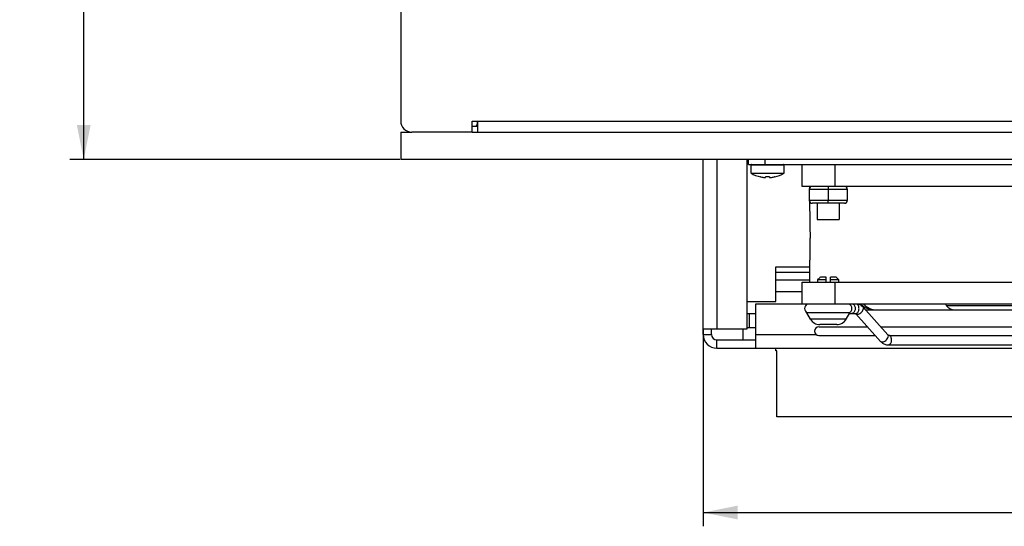
# Model space of a CAD drawing. Extents: x 0 to 594, y 0 to 420.
# Drawn here: x 50 to 122, y 192 to 229 of the extents above; entities that cross this region are included whole.
import ezdxf

# ---------------------------------------------------------------- set-up
doc = ezdxf.new("R2010")
doc.units = 0
doc.header["$LTSCALE"] = 32.67
doc.layers.get('0').update_dxf_attribs({"linetype": 'CONTINUOUS'})
doc.layers.add('02___PRT_ALL_AXES', color=7, linetype='CONTINUOUS')
doc.styles.get("Standard").update_dxf_attribs({"font": 'arial.ttf'})
doc.dimstyles.new('DIMSTYLE_1', dxfattribs={"dimtxt": 3.5, "dimasz": 2.5, "dimexe": 1, "dimexo": 0.0625, "dimgap": 0.875, "dimtad": 1, "dimlfac": 2.5, "dimdsep": 46, "dimtxsty": 'Standard', "dimblk": '_ARROW_FILLED', "dimblk1": '_ARROW_FILLED', "dimblk2": '_ARROW_FILLED', "dimcen": 0.09, "dimclrt": 5, "dimadec": 0, "dimazin": 2, "dimtfac": 1, "dimtofl": 0, "dimtmove": 0, "dimatfit": 3, "dimldrblk": '_ARROW_FILLED', "dimfxl": 1, "dimtolj": 1, "dimarcsym": 0})

# ---------------------------------------------------------------- blocks, each defined once
blk = doc.blocks.new('_ARROW_FILLED')
at = {"color": 0, "linetype": 'ByBlock'}
blk.add_solid([(0, 0), (-1, 0.2), (-1, -0.2)], dxfattribs=at)
blk = doc.blocks.new('*D1')
at = {"color": 2, "linetype": 'Continuous'}
for p, q in [((98.262, 265.827), (53.939, 265.827)), ((54.939, 265.827), (54.939, 242.327)), ((54.939, 218.827), (54.939, 242.327)), ((77.931, 218.827), (53.939, 218.827))]:
    blk.add_line(p, q, dxfattribs=at)
at = {"color": 2, "linetype": 'Continuous', "xscale": 2.5, "yscale": 2.5, "zscale": 2.5}
for p, rotation in [((54.939, 265.827), 90), ((54.939, 218.827), 270)]:
    blk.add_blockref('_ARROW_FILLED', p, dxfattribs=dict(at, rotation=rotation))
at = {"color": 5, "linetype": 'Continuous', "insert": (50.564, 242.327), "char_height": 3.5, "width": 27.94796, "attachment_point": 2, "rotation": 90}
blk.add_mtext('117,5{\\ftxt.shx;\\W1.000000;\\H3.500000; }[4.63]', dxfattribs=at)
blk = doc.blocks.new('*D2')
at = {"color": 2, "linetype": 'Continuous'}
for p, q in [((99.994, 206.448), (99.994, 192.161)), ((195.994, 206.448), (195.994, 192.161)), ((99.994, 193.161), (147.994, 193.161)), ((195.994, 193.161), (147.994, 193.161))]:
    blk.add_line(p, q, dxfattribs=at)
at = {"color": 2, "linetype": 'Continuous', "xscale": 2.5, "yscale": 2.5, "zscale": 2.5, "rotation": 180}
blk.add_blockref('_ARROW_FILLED', (99.994, 193.161), dxfattribs=at)
at = {"color": 2, "linetype": 'Continuous', "xscale": 2.5, "yscale": 2.5, "zscale": 2.5}
blk.add_blockref('_ARROW_FILLED', (195.994, 193.161), dxfattribs=at)
at = {"color": 5, "linetype": 'Continuous', "insert": (150.414, 197.536), "char_height": 3.5, "width": 23.87546, "attachment_point": 2}
blk.add_mtext('240{\\ftxt.shx;\\W1.000000;\\H3.500000; }[9.45]', dxfattribs=at)

msp = doc.modelspace()

# ---------------------------------------------------------------- linework, layer by layer
at = {"color": 3, "linetype": 'Continuous'}
for p, q in [((99.9935, 206.1104), (99.9935, 218.8266)), ((100.9935, 218.8266), (100.9935, 206.5104)), ((103.1935, 206.5104), (103.1935, 218.8266)), ((103.7935, 208.3104), (103.7935, 205.1104)), ((107.1935, 208.3104), (103.7935, 208.3104)), ((99.9935, 206.5104), (103.1935, 206.5104)), ((103.7935, 206.1104), (108.2078, 206.1104)), ((100.9935, 205.1104), (194.9935, 205.1104))]:
    msp.add_line(p, q, dxfattribs=at)
at = {"color": 7, "linetype": 'Continuous'}
for p, q in [((103.2935, 218.4704), (103.2935, 218.8266)), ((103.2935, 218.4704), (147.8935, 218.4704)), ((103.4735, 217.8319), (103.4735, 218.4304)), ((103.4735, 218.4304), (105.8735, 218.4304)), ((104.4935, 218.4704), (104.4935, 218.8266)), ((105.8735, 217.8319), (105.8735, 218.4304)), ((107.1935, 216.8704), (107.1935, 218.4704)), ((109.5935, 216.8704), (109.5935, 218.4704)), ((103.4735, 217.8319), (105.8735, 217.8319)), ((104.1855, 217.5652), (104.1635, 217.5652)), ((104.5164, 217.5244), (104.5255, 217.5243)), ((104.5255, 217.5243), (104.5255, 217.5652)), ((104.8215, 217.5652), (104.5255, 217.5652)), ((104.8215, 217.5652), (104.8215, 217.5243)), ((104.8777, 217.5246), (104.8854, 217.5243)), ((105.1835, 217.5652), (105.1615, 217.5652)), ((143.9935, 216.8704), (107.1935, 216.8704)), ((107.7135, 216.6704), (107.7135, 215.8504)), ((107.7135, 216.6704), (110.4735, 216.6704)), ((107.7372, 216.8704), (107.7372, 216.763)), ((109.0935, 216.8704), (109.0935, 216.6704)), ((109.0935, 216.6704), (109.0935, 215.8504)), ((110.4735, 216.6704), (110.4735, 215.8504)), ((110.4735, 215.8504), (107.7135, 215.8504)), ((107.7372, 215.7578), (107.7372, 215.5104)), ((110.2735, 215.6504), (107.9135, 215.6504)), ((108.2935, 215.6504), (108.2935, 214.4704)), ((109.0935, 215.6504), (109.0935, 215.8504)), ((109.8935, 215.6504), (109.8935, 214.4704)), ((108.2935, 214.4704), (109.8935, 214.4704)), ((107.7417, 213.1104), (107.7417, 211.5104)), ((107.7776, 213.1104), (107.7417, 213.1104)), ((107.7372, 211.5104), (107.7372, 209.9104)), ((107.7417, 211.5104), (107.7372, 211.5104)), ((105.2735, 208.5104), (105.2735, 211.0304)), ((105.2735, 211.0304), (107.7372, 211.0304)), ((105.2735, 210.6304), (107.7372, 210.6304)), ((105.2735, 210.0873), (107.7372, 210.0873)), ((107.1935, 208.3104), (107.1935, 209.9104)), ((107.1935, 209.9104), (143.9935, 209.9104)), ((108.326, 210.0864), (108.3914, 210.1503)), ((108.326, 209.9104), (108.326, 210.0864)), ((108.9335, 210.0864), (108.326, 210.0864)), ((108.3914, 210.1503), (108.4214, 210.1795)), ((108.4214, 210.1795), (108.4545, 210.2117)), ((108.9335, 210.2704), (108.5152, 210.2704)), ((108.9335, 209.9104), (108.9335, 210.2704)), ((109.2535, 209.9104), (109.2535, 210.2704)), ((109.6718, 210.2704), (109.2535, 210.2704)), ((109.861, 210.0864), (109.2535, 210.0864)), ((109.5935, 208.3104), (109.5935, 209.9104)), ((109.7325, 210.2117), (109.7656, 210.1795)), ((109.7656, 210.1795), (109.7956, 210.1503)), ((109.7956, 210.1503), (109.861, 210.0864)), ((109.861, 209.9104), (109.861, 210.0864)), ((105.2735, 209.2304), (107.1935, 209.2304)), ((103.1935, 208.5104), (105.2735, 208.5104)), ((143.9935, 208.3104), (107.1935, 208.3104)), ((113.4345, 206.0877), (111.6191, 208.0959)), ((111.7868, 207.9104), (139.4002, 207.9104)), ((117.6865, 208.2104), (123.9928, 208.2104)), ((103.7935, 207.6104), (103.1935, 207.6104)), ((103.3335, 207.6104), (103.3335, 206.6104)), ((110.6304, 207.6304), (111.0732, 207.6304)), ((112.9004, 205.6049), (111.085, 207.6131)), ((100.5935, 206.1104), (100.5935, 206.5104)), ((102.9135, 205.7104), (102.9135, 206.5104)), ((103.1935, 206.6104), (103.7935, 206.6104)), ((108.4255, 206.6704), (111.9372, 206.6704)), ((112.9077, 206.6704), (138.2793, 206.6704)), ((99.9935, 206.1104), (100.5935, 206.1104)), ((100.9935, 205.1104), (100.9935, 205.7104)), ((100.9935, 205.7104), (103.7935, 205.7104)), ((108.4255, 206.0304), (112.5157, 206.0304)), ((113.4345, 206.0877), (113.4461, 206.0763)), ((113.5626, 206.0304), (137.6244, 206.0304)), ((105.2735, 204.9104), (105.2735, 205.1104)), ((105.3535, 204.9104), (105.2735, 204.9104)), ((105.3535, 200.1104), (105.3535, 204.9104)), ((113.4463, 205.3504), (124.2763, 205.3504)), ((122.6335, 200.1104), (105.3535, 200.1104))]:
    msp.add_line(p, q, dxfattribs=at)
for centre, radius, start, end in [((103.5135, 218.4304), 0.04, 90, 180), ((105.8335, 218.4304), 0.04, 0, 90), ((104.6735, 219.9104), 2.4, 240, 257.731567), ((104.6735, 219.9104), 2.4, 282.268433, 300), ((104.6735, 219.9104), 2.3954, 258.244545, 264.926153), ((104.4363, 217.543), 0.0401, 334.070891, 336.785191), ((104.6663, 219.9075), 2.3882, 265.360814, 265.90452), ((104.5298, 218), 0.4758, 265.895012, 267.173206), ((104.528, 217.9659), 0.4416, 267.181749, 267.495455), ((104.5271, 217.9456), 0.4213, 267.494732, 267.864063), ((104.5262, 217.9206), 0.3962, 267.863549, 268.267649), ((104.5254, 217.8955), 0.3712, 268.268146, 268.60023), ((104.8231, 217.8172), 0.2929, 269.691846, 271.476886), ((104.8216, 217.8955), 0.3712, 271.399769, 271.731855), ((104.8208, 217.9206), 0.3963, 271.732352, 272.136449), ((104.8199, 217.9456), 0.4213, 272.135935, 272.50527), ((104.819, 217.9659), 0.4416, 272.504547, 272.81825), ((104.8172, 218), 0.4758, 272.826794, 274.104989), ((104.6807, 219.9075), 2.3882, 274.09548, 274.639186), ((104.9107, 217.543), 0.0401, 203.214809, 205.929109), ((104.6735, 219.9104), 2.3954, 275.073847, 281.755455), ((107.9135, 216.6704), 0.2, 90, 180), ((110.2735, 216.6704), 0.2, 0, 90), ((107.9135, 215.8504), 0.2, 180, 270), ((110.2735, 215.8504), 0.2, 270, 360), ((126.6195, 191.4888), 26.0866, 133.948064, 134.133598), ((91.5671, 191.4884), 26.0872, 45.866404, 46.051934), ((107.7334, 207.9904), 0.36, 116.131866, 243.868134), ((110.4534, 207.9904), 0.36, 296.131866, 63.868134), ((112.8319, 209.819), 2.0467, 233.069023, 236.061276), ((147.5807, 227.4448), 35.5476, 212.563648, 212.757859), ((111.0732, 207.8066), 0.1763, 270.001659, 272.088751), ((108.4135, 206.3504), 0.32, 90, 270), ((100.9935, 206.1104), 0.4, 180, 270), ((113.5291, 206.1724), 0.847, 222.070854, 229.661325)]:
    msp.add_arc(centre, radius, start, end, dxfattribs=at)
at = {"color": 3, "linetype": 'Continuous'}
msp.add_arc((100.9935, 206.1104), 1, 180, 270, dxfattribs=at)
at = {"color": 7, "linetype": 'Continuous'}
msp.add_ellipse((125.5935, 215.5104), major_axis=(0, 35.7126), ratio=0.5, start_param=-4.712389, end_param=-4.6451351, dxfattribs=at)
for points, knots in [([(104.4617, 217.5243), (104.4631, 217.5243), (104.4656, 217.5243), (104.469, 217.5245), (104.471, 217.5248), (104.4722, 217.5251), (104.4723, 217.5254)], [0, 0, 0, 0, 0.4036601, 0.7071844, 0.9050384, 1, 1, 1, 1]), ([(104.8747, 217.5254), (104.8748, 217.5251), (104.876, 217.5248), (104.877, 217.5247), (104.8777, 217.5246)], [0, 0, 0, 0, 0.3242386, 1, 1, 1, 1]), ([(110.9012, 208.3145), (110.9579, 208.2757), (111.0418, 208.1403), (111.0539, 207.9484), (111.0118, 207.7997), (110.956, 207.7081), (110.8802, 207.6459), (110.8192, 207.6304), (110.7904, 207.6304)], [0, 0, 0, 0, 0.2433241, 0.5233034, 0.660404, 0.7860125, 0.8978875, 1, 1, 1, 1]), ([(111.0796, 207.6305), (111.1082, 207.6315), (111.1683, 207.6489), (111.2422, 207.7124), (111.2964, 207.804), (111.3367, 207.9516), (111.3239, 208.1414), (111.241, 208.2751), (111.1851, 208.3137)], [0, 0, 0, 0, 0.1023179, 0.2147239, 0.3406702, 0.477766, 0.7570819, 1, 1, 1, 1]), ([(111.1952, 207.5709), (111.2253, 207.5709), (111.2904, 207.5835), (111.4024, 207.6349), (111.52, 207.7276), (111.6154, 207.8553), (111.663, 207.9849), (111.642, 208.0706), (111.6191, 208.0959)], [0, 0, 0, 0, 0.1170446, 0.2534587, 0.4765243, 0.6912272, 0.8672728, 1, 1, 1, 1]), ([(111.2941, 208.3138), (111.3868, 208.2823), (111.5035, 208.2129), (111.5968, 208.1206), (111.6191, 208.0959)], [0, 0, 0, 0, 0.7462546, 1, 1, 1, 1]), ([(111.6022, 208.183), (111.5883, 208.1934), (111.5358, 208.2339), (111.4853, 208.277), (111.4497, 208.3104)], [0, 0, 0, 0, 0.2625684, 1, 1, 1, 1]), ([(111.6587, 208.3104), (111.6865, 208.2849), (111.8154, 208.1744), (111.9581, 208.0793), (112.0753, 208.0182)], [0, 0, 0, 0, 0.2217536, 1, 1, 1, 1]), ([(112.1912, 207.9104), (112.1441, 207.9104), (112.0488, 207.9329), (111.8796, 208.0027), (111.7616, 208.0723), (111.6892, 208.121)], [0, 0, 0, 0, 0.2569224, 0.524295, 1, 1, 1, 1]), ([(112.0753, 208.0182), (112.1274, 207.9911), (112.2338, 207.9428), (112.3497, 207.9104), (112.4083, 207.9104)], [0, 0, 0, 0, 0.5004585, 1, 1, 1, 1]), ([(118.1226, 207.9104), (118.0771, 207.9104), (117.9837, 207.9403), (117.8303, 208.0367), (117.7335, 208.1374), (117.6865, 208.2104)], [0, 0, 0, 0, 0.2509311, 0.521188, 1, 1, 1, 1]), ([(111.069, 207.628), (111.07, 207.6272), (111.0758, 207.6227), (111.081, 207.6175), (111.085, 207.6131)], [0, 0, 0, 0, 0.1835161, 1, 1, 1, 1]), ([(111.1097, 207.5925), (111.1156, 207.5889), (111.1421, 207.5755), (111.1725, 207.5709), (111.1952, 207.5709)], [0, 0, 0, 0, 0.2323801, 1, 1, 1, 1]), ([(112.9004, 205.6049), (112.9066, 205.598), (112.9373, 205.5715), (112.9798, 205.5627), (113.0106, 205.5627)], [0, 0, 0, 0, 0.2314471, 1, 1, 1, 1]), ([(113.0106, 205.5627), (113.0407, 205.5627), (113.1058, 205.5752), (113.2178, 205.6267), (113.3353, 205.7194), (113.4307, 205.847), (113.4784, 205.9766), (113.4573, 206.0623), (113.4345, 206.0877)], [0, 0, 0, 0, 0.117034, 0.2534089, 0.4764439, 0.6911211, 0.8671621, 1, 1, 1, 1]), ([(113.5626, 206.0304), (113.5316, 206.0304), (113.4886, 206.0439), (113.4546, 206.069), (113.4461, 206.0763)], [0, 0, 0, 0, 0.7342867, 1, 1, 1, 1]), ([(113.4463, 205.3504), (113.4748, 205.3504), (113.5352, 205.3655), (113.6105, 205.4267), (113.6663, 205.5168), (113.7092, 205.6636), (113.699, 205.8543), (113.6183, 205.99), (113.5629, 206.0304)], [0, 0, 0, 0, 0.1019298, 0.2135, 0.3386084, 0.4752238, 0.7551106, 1, 1, 1, 1]), ([(112.9809, 205.5268), (113.0454, 205.4721), (113.1924, 205.3825), (113.3624, 205.3504), (113.4463, 205.3504)], [0, 0, 0, 0, 0.5021756, 1, 1, 1, 1])]:
    msp.add_open_spline(points, degree=3, knots=knots, dxfattribs=at)
msp.add_open_spline([(111.085, 207.6131), (111.0922, 207.6051), (111.1006, 207.5982), (111.1097, 207.5925)], degree=3, dxfattribs=at)
at = {"layer": '02___PRT_ALL_AXES', "color": 3, "linetype": 'Continuous'}
for p, q in [((77.9935, 232.0266), (77.9935, 221.6266)), ((83.1935, 220.8266), (83.1935, 221.6266)), ((83.1935, 221.6266), (212.7935, 221.6266)), ((83.5935, 220.8266), (83.5935, 221.6266)), ((83.1935, 220.8266), (78.7935, 220.8266))]:
    msp.add_line(p, q, dxfattribs=at)
at = {"layer": '02___PRT_ALL_AXES', "color": 7, "linetype": 'Continuous'}
for p, q in [((77.9935, 220.8266), (77.9935, 218.8266)), ((77.9935, 220.8266), (78.7935, 220.8266)), ((83.5935, 221.2266), (83.1935, 221.2266)), ((83.1935, 220.8266), (212.7935, 220.8266)), ((217.9935, 218.8266), (77.9935, 218.8266)), ((107.7875, 207.2304), (107.5335, 207.6704)), ((110.6535, 207.6704), (107.5335, 207.6704)), ((110.3995, 207.2304), (107.7875, 207.2304)), ((110.3995, 207.2304), (110.6535, 207.6704)), ((109.7066, 206.8304), (108.4804, 206.8304))]:
    msp.add_line(p, q, dxfattribs=at)
at = {"layer": '02___PRT_ALL_AXES', "color": 3, "linetype": 'Continuous'}
for centre, start, end in [((78.7935, 221.6266), 180, 270), ((82.7935, 221.6266), 329.644439, 355.4049)]:
    msp.add_arc(centre, 0.8, start, end, dxfattribs=at)
at = {"layer": '02___PRT_ALL_AXES', "color": 7, "linetype": 'Continuous'}
for centre, start, end in [((108.4804, 207.6304), 210, 270), ((109.7066, 207.6304), 270, 330)]:
    msp.add_arc(centre, 0.8, start, end, dxfattribs=at)

# ---------------------------------------------------------------- dimensions: what is measured, and where the dimension line sits
at = {"color": 2, "linetype": 'Continuous'}
dim = msp.add_linear_dim(base=(54.939, 265.8266), p1=(77.9935, 218.8266), p2=(98.3249, 265.8266), angle=90, dimstyle='DIMSTYLE_1', dxfattribs=at)
dim.commit()
dim.dimension.update_dxf_attribs({"geometry": '*D1', "text_midpoint": (54.939, 242.3266), "dimtype": 160})
dim = msp.add_linear_dim(base=(195.9935, 193.1614), p1=(99.9935, 206.5104), p2=(195.9935, 206.5104), dimstyle='DIMSTYLE_1', dxfattribs=at)
dim.commit()
dim.dimension.update_dxf_attribs({"geometry": '*D2', "text_midpoint": (150.4145, 193.1614), "dimtype": 160})

doc.saveas('drawing.dxf')
